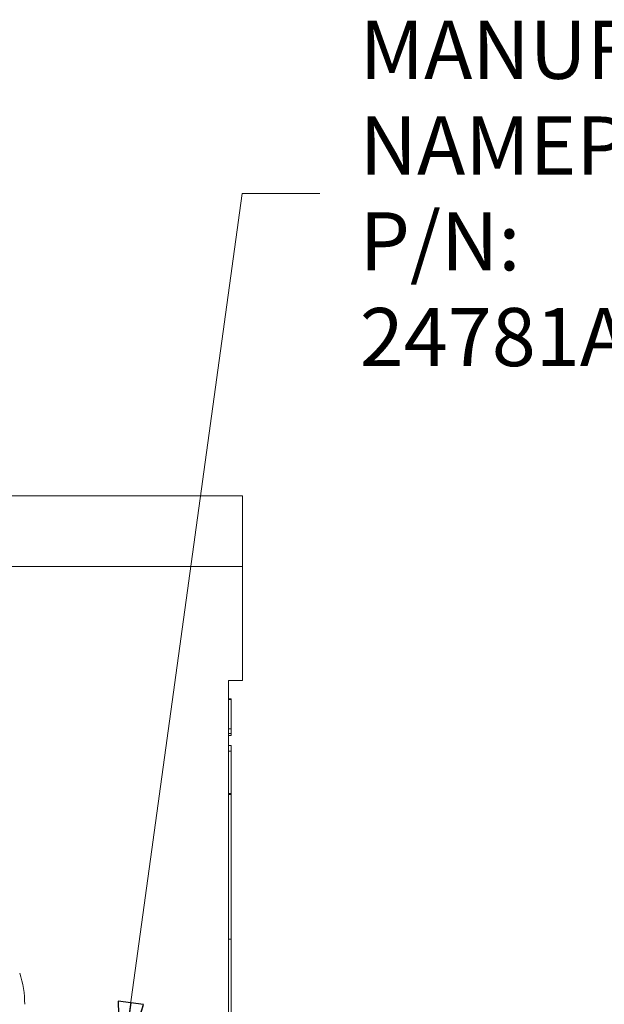
# Model space of a CAD drawing. Units: inches. Extents: x 0.5 to 49.8, y 0.5 to 38.3.
# Drawn here: x 34.7 to 36.7, y 22.7 to 26.2 of the extents above; entities that cross this region are included whole.
import ezdxf

# ---------------------------------------------------------------- set-up
doc = ezdxf.new("R2010")
doc.units = ezdxf.units.IN
doc.header["$LTSCALE"] = 4.571429
doc.header["$MEASUREMENT"] = 0
for name, color, linetype, lineweight in [('Symbol (ANSI)', 7, 'Continuous', 5), ('Visible (ANSI)', 7, 'Continuous', 5), ('Visible Narrow (ANSI)', 7, 'Continuous', 5)]:
    doc.layers.add(name, color=color, linetype=linetype, lineweight=lineweight)
doc.styles.add('Note Text (ANSI)', font='tahoma.ttf')
doc.dimstyles.new('Default (ANSI)$7', dxfattribs={"dimscale": 4.571429, "dimtxt": 0.045, "dimasz": 0.06, "dimexe": 0.0625, "dimexo": 0.001, "dimgap": 0.031, "dimtad": 0, "dimtih": 1, "dimtoh": 1, "dimrnd": 1e-08, "dimzin": 4, "dimdsep": 46, "dimtxsty": 'Note Text (ANSI)', "dimblk": 'Filled-1', "dimcen": 0.09, "dimdle": 0.394, "dimclrd": 256, "dimclre": 256, "dimclrt": 256, "dimadec": 0, "dimazin": 1, "dimtfac": 2.666667, "dimtofl": 0, "dimtmove": 0, "dimatfit": 3, "dimldrblk": 'Filled-1', "dimfxl": 1, "dimtolj": 1, "dimtzin": 4, "dimlwd": -1, "dimlwe": -1, "dimarcsym": 0})

# ---------------------------------------------------------------- blocks, each defined once
blk = doc.blocks.new('Filled-1')
at = {"color": 0}
for p, q in [((0, 0), (-1, 0.167)), ((-1, 0.167), (-1, -0.167)), ((-1, 0), (0, 0)), ((-1, -0.167), (0, 0))]:
    blk.add_line(p, q, dxfattribs=at)
at = {"color": 0, "flags": 128}
blk.add_lwpolyline([(-1, -0.167), (0, 0), (-1, 0.167), (-1, -0.167)], dxfattribs=at)
at = {"color": 0}
blk.add_solid([(-1, -0.167), (0, 0), (-1, 0.167), (-1, -0.167)], dxfattribs=at)

msp = doc.modelspace()

# ---------------------------------------------------------------- linework, layer by layer
at = {"layer": 'Visible (ANSI)'}
for p, q in [((34.0088, 24.4974), (35.444, 24.4974)), ((35.444, 24.4974), (35.444, 24.2474)), ((35.444, 23.8446), (35.444, 24.2474)), ((35.394, 19.7501), (35.394, 23.8446)), ((35.444, 23.8446), (35.394, 23.8446)), ((35.404, 23.779), (35.394, 23.779)), ((35.404, 23.7767), (35.394, 23.7767)), ((35.404, 23.7767), (35.404, 23.779)), ((35.404, 23.6728), (35.394, 23.6728)), ((35.404, 23.6567), (35.394, 23.6567)), ((35.404, 23.6567), (35.404, 23.6728)), ((35.404, 23.6498), (35.404, 23.6567)), ((35.404, 23.6498), (35.394, 23.6498)), ((35.404, 23.6146), (35.394, 23.6146)), ((35.404, 23.5946), (35.394, 23.5946)), ((35.404, 23.5946), (35.404, 23.6146)), ((35.404, 23.4446), (35.404, 23.5946)), ((35.404, 23.4446), (35.394, 23.4446)), ((35.404, 23.4407), (35.404, 23.4446)), ((35.404, 23.4407), (35.394, 23.4407)), ((35.404, 22.9296), (35.404, 23.4407)), ((35.404, 22.9296), (35.394, 22.9296)), ((35.404, 21.8074), (35.404, 22.9296))]:
    msp.add_line(p, q, dxfattribs=at)
msp.add_open_spline([(35.404, 23.6728), (35.404, 23.6767), (35.404, 23.6821), (35.404, 23.6885), (35.404, 23.6928), (35.404, 23.6969), (35.404, 23.7031), (35.404, 23.71), (35.404, 23.7177), (35.404, 23.7251), (35.404, 23.7338), (35.404, 23.7435), (35.404, 23.7525), (35.404, 23.76), (35.404, 23.7662), (35.404, 23.771), (35.404, 23.7744), (35.404, 23.7763), (35.404, 23.7767), (35.404, 23.7767)], degree=3, knots=[0, 0, 0, 0, 0.0625, 0.09375, 0.125, 0.15625, 0.1875, 0.25, 0.28125, 0.3125, 0.375, 0.4375, 0.5, 0.5625, 0.625, 0.6875, 0.75, 0.8125, 0.8664367, 0.8664367, 0.8664367, 0.8664367], dxfattribs=at)
at = {"layer": 'Visible Narrow (ANSI)'}
msp.add_line((35.444, 24.2474), (34.1814, 24.2474), dxfattribs=at)
msp.add_ellipse((34.3647, 22.7234), major_axis=(0.1519, -0.2943), ratio=0.911042, start_param=1.055456, end_param=1.398033, dxfattribs=at)

# ---------------------------------------------------------------- texts
at = {"layer": 'Symbol (ANSI)', "insert": (35.8588, 25.5675), "char_height": 0.205714, "width": 2.140495, "attachment_point": 4, "line_spacing_factor": 0.987884, "style": 'Note Text (ANSI)'}
msp.add_mtext('{\\A1;MANUFACTURER\\PNAMEPLATE\\PP/N: 24781AAAM}', dxfattribs=at)

# ---------------------------------------------------------------- leaders
at = {"layer": 'Symbol (ANSI)', "annotation_type": 0, "has_hookline": 1, "hookline_direction": 0, "text_width": 2.099}
msp.add_leader([(35.011, 22.4324), (35.4428, 25.5675), (35.717, 25.5675)], dimstyle='Default (ANSI)$7', override={"dimtad": 0}, dxfattribs=at)

doc.saveas('drawing.dxf')
